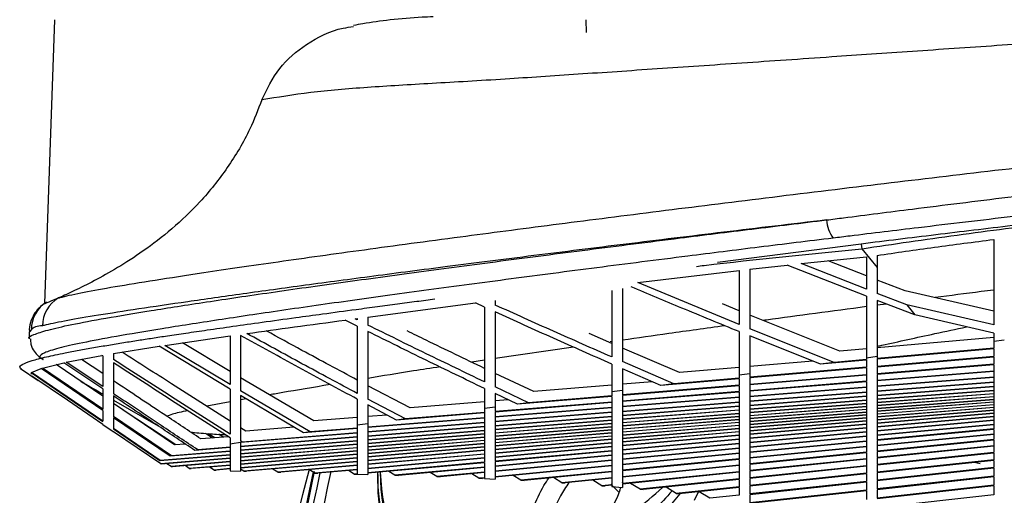
# Paper-space layout '_Top' of a CAD drawing. Units: millimetres. Extents: x 81 to 774, y -1223 to -472.
# Drawn here: x 135 to 228, y -614 to -569 of the extents above; entities that cross this region are included whole.
import ezdxf

# ---------------------------------------------------------------- set-up
doc = ezdxf.new("R2010")
doc.units = ezdxf.units.MM

psp = doc.layouts.new('_Top')

# ---------------------------------------------------------------- linework, layer by layer
at = {"color": 7, "linetype": 'Continuous', "lineweight": 25}
for p, q in [((138.304, -569.37), (137.368, -596.151)), ((188.481, -570.57), (188.439, -569.37)), ((214.372, -590.543), (200.838, -592.274)), ((214.372, -590.543), (214.423, -590.991)), ((214.423, -590.994), (215.871, -592.772)), ((208.714, -592.394), (214.872, -591.755)), ((214.872, -593.558), (211.25, -592.131)), ((214.872, -591.755), (214.872, -594.818)), ((215.872, -591.625), (215.872, -595.204)), ((193.317, -594.165), (202.872, -593.042)), ((202.872, -593.042), (202.872, -598.136)), ((203.872, -592.929), (207.405, -592.536)), ((214.872, -595.48), (207.405, -592.536)), ((214.872, -594.818), (208.714, -592.394)), ((218.509, -594.958), (215.872, -593.946)), ((202.872, -598.136), (193.317, -594.165)), ((226.872, -596.869), (218.509, -594.958)), ((179.872, -595.874), (179.872, -596.305)), ((218.693, -596.284), (215.872, -595.204)), ((219.443, -597.228), (215.872, -595.866)), ((167.872, -597.44), (177.999, -596.103)), ((178.872, -596.503), (177.999, -596.103)), ((202.872, -596.859), (201.289, -596.202)), ((216.766, -596.207), (215.872, -596.324)), ((218.693, -596.282), (219.443, -597.226)), ((226.872, -598.164), (218.693, -596.282)), ((166.872, -598.298), (165.733, -597.725)), ((166.674, -597.599), (166.872, -597.573)), ((166.872, -597.698), (166.674, -597.599)), ((166.872, -597.573), (166.872, -597.698)), ((167.872, -597.44), (167.872, -598.196)), ((212.379, -600.666), (203.872, -597.267)), ((226.872, -598.96), (219.443, -597.226)), ((136.137, -598.611), (135.97, -598.82)), ((211.823, -601.721), (203.872, -598.543)), ((135.998, -599.487), (135.989, -599.481)), ((148.716, -600.111), (154.872, -599.214)), ((154.872, -599.214), (154.872, -603.817)), ((155.872, -599.179), (155.872, -604.414)), ((190.872, -599.927), (188.719, -598.977)), ((202.872, -598.817), (202.872, -602.915)), ((210.527, -601.895), (203.872, -599.225)), ((203.872, -599.225), (203.872, -603.119)), ((226.872, -599.375), (215.872, -600.355)), ((226.872, -598.96), (226.872, -599.752)), ((227.872, -599.633), (226.872, -599.752)), ((143.872, -600.879), (148.176, -600.193)), ((154.872, -604.249), (148.176, -600.193)), ((154.872, -603.817), (148.716, -600.111)), ((154.872, -602.574), (150.374, -599.869)), ((187.258, -600.277), (179.872, -601.36)), ((190.872, -599.761), (190.702, -599.786)), ((197.243, -602.679), (191.872, -600.363)), ((214.872, -600.444), (212.379, -600.666)), ((226.872, -600.381), (215.872, -601.36)), ((226.872, -600.445), (215.872, -601.421)), ((226.872, -599.752), (226.872, -600.381)), ((226.872, -600.445), (226.872, -601.154)), ((137.193, -601.42), (137.263, -601.46)), ((139.426, -601.698), (142.794, -601.063)), ((142.872, -602.779), (140.852, -601.429)), ((142.872, -601.113), (142.794, -601.063)), ((142.872, -601.113), (142.872, -604.002)), ((143.872, -600.879), (143.872, -601.45)), ((178.872, -601.511), (177.653, -601.696)), ((214.872, -601.51), (210.526, -601.895)), ((214.872, -601.449), (211.823, -601.721)), ((215.872, -601.174), (214.872, -601.309)), ((214.872, -601.309), (214.872, -601.449)), ((214.872, -601.51), (214.872, -602.179)), ((226.872, -601.154), (215.872, -602.093)), ((215.872, -601.174), (215.872, -601.36)), ((226.872, -601.218), (215.872, -602.154)), ((215.872, -601.421), (215.872, -602.093)), ((226.872, -601.218), (226.872, -601.888)), ((135.109, -602.278), (136.777, -603.417)), ((136.166, -602.682), (137.047, -602.29)), ((142.872, -606.26), (137.047, -602.29)), ((137.175, -602.25), (139.185, -601.75)), ((142.872, -606.129), (137.175, -602.25)), ((142.872, -604.911), (138.484, -601.924)), ((142.872, -604.219), (139.185, -601.75)), ((142.872, -604.002), (139.426, -601.698)), ((143.872, -601.76), (143.872, -604.67)), ((190.872, -601.877), (190.872, -604.495)), ((196.704, -603.73), (191.872, -601.644)), ((195.499, -603.888), (191.872, -602.315)), ((191.872, -602.315), (191.872, -604.364)), ((202.872, -602.199), (197.243, -602.679)), ((209.807, -601.606), (203.872, -602.114)), ((214.872, -602.179), (203.872, -603.119)), ((214.872, -602.239), (203.872, -603.177)), ((211.823, -601.721), (210.527, -601.895)), ((214.872, -602.239), (214.872, -602.878)), ((226.872, -601.888), (215.872, -602.795)), ((226.872, -601.946), (215.872, -602.85)), ((215.872, -602.154), (215.872, -602.795)), ((226.872, -601.946), (226.872, -602.54)), ((136.157, -602.84), (136.131, -602.713)), ((162.777, -607.243), (155.872, -603.17)), ((183.507, -604.476), (179.872, -602.76)), ((202.872, -603.262), (195.499, -603.888)), ((202.872, -603.204), (196.704, -603.73)), ((203.872, -602.783), (202.872, -602.915)), ((202.872, -602.915), (202.872, -603.204)), ((202.872, -603.262), (202.872, -603.874)), ((214.872, -602.878), (203.872, -603.791)), ((214.872, -602.933), (203.872, -603.844)), ((203.872, -603.192), (203.994, -603.157)), ((203.872, -603.177), (203.872, -603.791)), ((214.872, -602.933), (214.872, -603.502)), ((226.872, -602.54), (215.872, -603.421)), ((226.872, -602.59), (215.872, -603.47)), ((215.872, -602.85), (215.872, -603.421)), ((226.872, -603.103), (215.872, -603.965)), ((226.872, -603.146), (215.872, -604.007)), ((226.872, -602.59), (226.872, -603.103)), ((226.872, -603.146), (226.872, -603.587)), ((140.909, -603.564), (140.909, -603.575)), ((142.872, -604.219), (142.872, -606.129)), ((154.872, -604.249), (154.872, -608.492)), ((171.847, -606.006), (167.872, -603.915)), ((178.872, -604.186), (178.872, -606.063)), ((183.016, -605.521), (179.872, -604.034)), ((190.872, -603.867), (183.507, -604.476)), ((194.713, -603.547), (191.872, -603.784)), ((202.872, -603.874), (191.872, -604.788)), ((202.872, -603.927), (191.872, -604.84)), ((196.704, -603.73), (195.499, -603.888)), ((202.872, -603.927), (202.872, -604.476)), ((214.872, -603.502), (203.872, -604.394)), ((214.872, -603.55), (203.872, -604.441)), ((203.872, -603.844), (203.872, -604.394)), ((214.872, -604.044), (203.872, -604.921)), ((214.872, -604.086), (203.872, -604.961)), ((214.872, -603.55), (214.872, -604.044)), ((214.872, -604.086), (214.872, -604.513)), ((215.872, -603.47), (215.872, -603.965)), ((226.872, -603.587), (215.872, -604.435)), ((226.872, -603.624), (215.872, -604.472)), ((226.872, -604.002), (215.872, -604.843)), ((215.872, -604.007), (215.872, -604.435)), ((226.872, -604.033), (215.872, -604.874)), ((226.872, -603.624), (226.872, -604.002)), ((226.872, -604.033), (226.872, -604.36)), ((143.872, -604.889), (143.872, -606.809)), ((143.872, -605.274), (148.091, -607.71)), ((162.411, -608.276), (155.872, -604.414)), ((161.786, -608.365), (155.872, -604.849)), ((155.872, -604.849), (155.872, -609.127)), ((156.401, -605.164), (155.872, -605.256)), ((166.872, -605.196), (166.872, -607.656)), ((171.418, -607.045), (167.872, -605.177)), ((181.961, -605.659), (179.872, -604.664)), ((179.872, -604.664), (179.872, -605.932)), ((181.105, -605.251), (179.872, -605.352)), ((190.872, -604.923), (181.962, -605.659)), ((190.872, -604.871), (183.016, -605.521)), ((191.872, -604.364), (190.872, -604.495)), ((190.872, -604.495), (190.872, -604.871)), ((190.872, -604.923), (190.872, -605.456)), ((191.872, -604.364), (191.872, -604.788)), ((202.872, -604.476), (191.872, -605.374)), ((202.872, -604.522), (191.872, -605.42)), ((191.872, -604.84), (191.872, -605.374)), ((202.872, -605.001), (191.872, -605.888)), ((202.872, -605.042), (191.872, -605.927)), ((202.872, -604.522), (202.872, -605.001)), ((202.872, -605.042), (202.872, -605.459)), ((203.872, -604.441), (203.872, -604.921)), ((214.872, -604.513), (203.872, -605.379)), ((214.872, -604.55), (203.872, -605.415)), ((214.872, -604.92), (203.872, -605.78)), ((214.872, -604.952), (203.872, -605.811)), ((203.872, -604.961), (203.872, -605.379)), ((214.872, -605.276), (203.872, -606.135)), ((214.872, -604.55), (214.872, -604.92)), ((214.872, -604.952), (214.872, -605.276)), ((226.872, -604.36), (215.872, -605.199)), ((226.872, -604.388), (215.872, -605.226)), ((215.872, -604.472), (215.872, -604.843)), ((226.872, -604.675), (215.872, -605.514)), ((226.872, -604.699), (215.872, -605.539)), ((215.872, -604.874), (215.872, -605.199)), ((226.872, -604.956), (215.872, -605.801)), ((226.872, -604.978), (215.872, -605.824)), ((226.872, -605.215), (215.872, -606.07)), ((215.872, -605.226), (215.872, -605.514)), ((226.872, -605.236), (215.872, -606.092)), ((226.872, -604.388), (226.872, -604.675)), ((226.872, -604.699), (226.872, -604.956)), ((226.872, -604.978), (226.872, -605.215)), ((226.872, -605.236), (226.872, -605.463)), ((149.632, -609.511), (143.872, -605.592)), ((154.872, -605.438), (152.685, -605.864)), ((170.562, -607.159), (167.872, -605.73)), ((167.872, -605.73), (167.872, -607.52)), ((178.872, -605.434), (171.847, -606.006)), ((179.872, -605.932), (178.872, -606.063)), ((178.872, -606.063), (178.872, -606.438)), ((190.872, -605.456), (179.872, -606.357)), ((190.872, -605.502), (179.872, -606.401)), ((179.872, -605.932), (179.872, -606.357)), ((190.872, -605.969), (179.872, -606.861)), ((190.872, -606.008), (179.872, -606.9)), ((183.016, -605.521), (181.962, -605.659)), ((190.872, -605.502), (190.872, -605.969)), ((190.872, -606.008), (190.872, -606.418)), ((191.872, -605.42), (191.872, -605.888)), ((202.872, -605.459), (191.872, -606.337)), ((202.872, -605.494), (191.872, -606.372)), ((202.872, -605.859), (191.872, -606.734)), ((202.872, -605.89), (191.872, -606.765)), ((191.872, -605.927), (191.872, -606.337)), ((202.872, -605.494), (202.872, -605.859)), ((202.872, -605.89), (202.872, -606.213)), ((214.872, -605.303), (203.872, -606.162)), ((203.872, -605.415), (203.872, -605.78)), ((214.872, -605.592), (203.872, -606.453)), ((214.872, -605.617), (203.872, -606.479)), ((203.872, -605.811), (203.872, -606.135)), ((214.872, -605.879), (203.872, -606.747)), ((214.872, -605.902), (203.872, -606.771)), ((214.872, -606.149), (203.872, -607.027)), ((203.872, -606.162), (203.872, -606.453)), ((214.872, -606.171), (203.872, -607.05)), ((214.872, -605.303), (214.872, -605.592)), ((214.872, -605.617), (214.872, -605.879)), ((214.872, -605.902), (214.872, -606.149)), ((214.872, -606.171), (214.872, -606.41)), ((226.872, -605.463), (215.872, -606.33)), ((226.872, -605.484), (215.872, -606.352)), ((215.872, -605.539), (215.872, -605.801)), ((226.872, -605.709), (215.872, -606.591)), ((226.872, -605.729), (215.872, -606.613)), ((215.872, -605.824), (215.872, -606.07)), ((226.872, -605.96), (215.872, -606.86)), ((226.872, -605.982), (215.872, -606.883)), ((215.872, -606.092), (215.872, -606.33)), ((226.872, -605.484), (226.872, -605.709)), ((226.872, -605.729), (226.872, -605.96)), ((226.872, -605.982), (226.872, -606.226)), ((142.872, -606.26), (142.872, -607.271)), ((149.351, -610.538), (143.872, -606.809)), ((149.212, -610.578), (143.872, -606.941)), ((143.872, -606.941), (143.872, -607.956)), ((149.762, -609.501), (144.804, -606.226)), ((166.872, -606.912), (162.777, -607.243)), ((169.669, -606.685), (167.872, -606.831)), ((178.872, -606.942), (167.872, -607.835)), ((178.872, -606.981), (167.872, -607.874)), ((178.872, -606.483), (170.563, -607.159)), ((171.418, -607.045), (170.563, -607.159)), ((178.872, -606.438), (171.418, -607.045)), ((178.872, -606.483), (178.872, -606.942)), ((178.872, -606.981), (178.872, -607.386)), ((179.872, -606.401), (179.872, -606.861)), ((190.872, -606.418), (179.872, -607.305)), ((190.872, -606.453), (179.872, -607.34)), ((190.872, -606.814), (179.872, -607.7)), ((190.872, -606.845), (179.872, -607.731)), ((179.872, -606.9), (179.872, -607.305)), ((190.872, -606.453), (190.872, -606.814)), ((190.872, -606.845), (190.872, -607.169)), ((202.872, -606.213), (191.872, -607.089)), ((202.872, -606.241), (191.872, -607.117)), ((191.872, -606.372), (191.872, -606.734)), ((202.872, -606.533), (191.872, -607.412)), ((202.872, -606.558), (191.872, -607.437)), ((191.872, -606.765), (191.872, -607.089)), ((202.872, -606.827), (191.872, -607.713)), ((202.872, -606.851), (191.872, -607.738)), ((202.872, -607.107), (191.872, -608.004)), ((191.872, -607.117), (191.872, -607.412)), ((202.872, -607.13), (191.872, -608.027)), ((202.872, -606.241), (202.872, -606.533)), ((202.872, -606.558), (202.872, -606.827)), ((202.872, -606.851), (202.872, -607.107)), ((202.872, -607.13), (202.872, -607.382)), ((214.872, -606.41), (203.872, -607.301)), ((214.872, -606.432), (203.872, -607.323)), ((203.872, -606.479), (203.872, -606.747)), ((214.872, -606.672), (203.872, -607.578)), ((214.872, -606.694), (203.872, -607.601)), ((203.872, -606.771), (203.872, -607.027)), ((214.872, -606.943), (203.872, -607.866)), ((214.872, -606.967), (203.872, -607.891)), ((203.872, -607.05), (203.872, -607.301)), ((214.872, -606.432), (214.872, -606.672)), ((214.872, -606.694), (214.872, -606.943)), ((214.872, -606.967), (214.872, -607.231)), ((226.872, -606.226), (215.872, -607.146)), ((226.872, -606.25), (215.872, -607.171)), ((215.872, -606.352), (215.872, -606.591)), ((226.872, -606.514), (215.872, -607.456)), ((226.872, -606.539), (215.872, -607.483)), ((215.872, -606.613), (215.872, -606.86)), ((226.872, -606.83), (215.872, -607.795)), ((226.872, -606.858), (215.872, -607.825)), ((215.872, -606.883), (215.872, -607.146)), ((226.872, -606.25), (226.872, -606.514)), ((226.872, -606.539), (226.872, -606.83)), ((226.872, -606.858), (226.872, -607.18)), ((142.866, -607.571), (143.865, -608.253)), ((148.276, -610.97), (143.872, -607.956)), ((148.241, -611.001), (143.872, -608.011)), ((156.361, -608.203), (155.872, -607.893)), ((160.896, -607.837), (156.361, -608.203)), ((166.872, -607.955), (161.786, -608.365)), ((166.872, -607.916), (162.411, -608.276)), ((167.872, -607.52), (166.872, -607.656)), ((166.872, -607.656), (166.872, -607.916)), ((166.872, -607.955), (166.872, -608.358)), ((178.872, -607.386), (167.872, -608.277)), ((178.872, -607.421), (167.872, -608.312)), ((167.872, -607.52), (167.872, -607.835)), ((178.872, -607.781), (167.872, -608.672)), ((178.872, -607.812), (167.872, -608.703)), ((167.872, -607.874), (167.872, -608.277)), ((178.872, -607.421), (178.872, -607.781)), ((178.872, -607.812), (178.872, -608.137)), ((190.872, -607.169), (179.872, -608.056)), ((190.872, -607.197), (179.872, -608.084)), ((179.872, -607.34), (179.872, -607.7)), ((190.872, -607.492), (179.872, -608.384)), ((190.872, -607.518), (179.872, -608.41)), ((179.872, -607.731), (179.872, -608.056)), ((190.872, -607.795), (179.872, -608.694)), ((190.872, -607.819), (179.872, -608.719)), ((190.872, -607.197), (190.872, -607.492)), ((190.872, -607.518), (190.872, -607.795)), ((190.872, -607.819), (190.872, -608.086)), ((202.872, -607.382), (191.872, -608.291)), ((202.872, -607.405), (191.872, -608.315)), ((191.872, -607.437), (191.872, -607.713)), ((202.872, -607.661), (191.872, -608.585)), ((202.872, -607.685), (191.872, -608.61)), ((191.872, -607.738), (191.872, -608.004)), ((202.872, -607.951), (191.872, -608.892)), ((202.872, -607.976), (191.872, -608.918)), ((191.872, -608.027), (191.872, -608.291)), ((202.872, -607.405), (202.872, -607.661)), ((202.872, -607.685), (202.872, -607.951)), ((202.872, -607.976), (202.872, -608.26)), ((214.872, -607.231), (203.872, -608.174)), ((214.872, -607.256), (203.872, -608.2)), ((203.872, -607.323), (203.872, -607.578)), ((214.872, -607.543), (203.872, -608.506)), ((214.872, -607.57), (203.872, -608.535)), ((203.872, -607.601), (203.872, -607.866)), ((214.872, -607.884), (203.872, -608.87)), ((203.872, -607.891), (203.872, -608.174)), ((214.872, -607.914), (203.872, -608.902)), ((214.872, -607.256), (214.872, -607.543)), ((214.872, -607.57), (214.872, -607.884)), ((214.872, -607.914), (214.872, -608.26)), ((215.872, -607.171), (215.872, -607.456)), ((226.872, -607.18), (215.872, -608.169)), ((226.872, -607.21), (215.872, -608.202)), ((215.872, -607.483), (215.872, -607.795)), ((226.872, -607.568), (215.872, -608.583)), ((226.872, -607.602), (215.872, -608.62)), ((215.872, -607.825), (215.872, -608.169)), ((226.872, -607.999), (215.872, -609.041)), ((226.872, -608.038), (215.872, -609.081)), ((226.872, -607.21), (226.872, -607.568)), ((226.872, -607.602), (226.872, -607.999)), ((226.872, -608.038), (226.872, -608.478)), ((148.333, -611.298), (143.872, -608.256)), ((149.662, -609.509), (147.914, -608.342)), ((154.721, -608.734), (152.122, -608.944)), ((153.213, -608.855), (152.547, -608.421)), ((153.423, -608.838), (152.823, -608.448)), ((154.231, -608.773), (153.819, -608.507)), ((154.872, -608.83), (154.872, -609.424)), ((166.872, -608.393), (155.872, -609.281)), ((166.872, -608.753), (155.872, -609.644)), ((166.872, -608.784), (155.872, -609.676)), ((166.872, -608.358), (156.039, -609.233)), ((162.411, -608.276), (161.786, -608.365)), ((166.872, -608.393), (166.872, -608.753)), ((166.872, -608.784), (166.872, -609.113)), ((178.872, -608.137), (167.872, -609.031)), ((178.872, -608.165), (167.872, -609.06)), ((167.872, -608.312), (167.872, -608.672)), ((178.872, -608.465), (167.872, -609.365)), ((178.872, -608.492), (167.872, -609.392)), ((167.872, -608.703), (167.872, -609.031)), ((178.872, -608.776), (167.872, -609.683)), ((178.872, -608.801), (167.872, -609.71)), ((178.872, -608.165), (178.872, -608.465)), ((178.872, -608.492), (178.872, -608.776)), ((178.872, -608.801), (178.872, -609.078)), ((179.872, -608.084), (179.872, -608.384)), ((190.872, -608.086), (179.872, -608.995)), ((190.872, -608.11), (179.872, -609.02)), ((190.872, -608.374), (179.872, -609.296)), ((190.872, -608.399), (179.872, -609.322)), ((179.872, -608.41), (179.872, -608.694)), ((190.872, -608.669), (179.872, -609.605)), ((190.872, -608.694), (179.872, -609.632)), ((179.872, -608.719), (179.872, -608.995)), ((190.872, -608.978), (179.872, -609.93)), ((190.872, -608.11), (190.872, -608.374)), ((190.872, -608.399), (190.872, -608.669)), ((190.872, -608.694), (190.872, -608.978)), ((202.872, -608.26), (191.872, -609.219)), ((202.872, -608.287), (191.872, -609.248)), ((191.872, -608.315), (191.872, -608.585)), ((202.872, -608.595), (191.872, -609.573)), ((191.872, -608.61), (191.872, -608.892)), ((202.872, -608.624), (191.872, -609.604)), ((191.872, -608.918), (191.872, -609.219)), ((202.872, -608.96), (191.872, -609.959)), ((202.872, -608.287), (202.872, -608.595)), ((202.872, -608.624), (202.872, -608.96)), ((203.872, -608.2), (203.872, -608.506)), ((214.872, -608.26), (203.872, -609.269)), ((214.872, -608.294), (203.872, -609.304)), ((203.872, -608.535), (203.872, -608.87)), ((214.872, -608.677), (203.872, -609.709)), ((214.872, -608.713), (203.872, -609.748)), ((203.872, -608.902), (203.872, -609.269)), ((214.872, -608.294), (214.872, -608.677)), ((214.872, -608.713), (214.872, -609.137)), ((215.872, -608.202), (215.872, -608.583)), ((226.872, -608.478), (215.872, -609.546)), ((226.872, -608.52), (215.872, -609.59)), ((215.872, -608.62), (215.872, -609.041)), ((226.872, -608.52), (226.872, -609.006)), ((150.665, -609.427), (149.632, -609.511)), ((154.872, -609.757), (151.559, -610.024)), ((154.872, -609.725), (151.826, -609.971)), ((156.039, -609.233), (154.872, -609.424)), ((154.872, -609.424), (154.872, -609.725)), ((154.872, -609.757), (154.872, -610.09)), ((166.872, -609.113), (155.872, -610.008)), ((156.039, -609.233), (155.872, -609.127)), ((166.872, -609.141), (155.872, -610.037)), ((155.872, -609.281), (155.872, -609.644)), ((166.872, -609.447), (155.872, -610.349)), ((166.872, -609.474), (155.872, -610.377)), ((155.872, -609.676), (155.872, -610.008)), ((166.872, -609.766), (155.872, -610.676)), ((166.872, -609.792), (155.872, -610.703)), ((166.872, -609.141), (166.872, -609.447)), ((166.872, -609.474), (166.872, -609.766)), ((166.872, -609.792), (166.872, -610.079)), ((167.872, -609.06), (167.872, -609.365)), ((178.872, -609.078), (167.872, -609.995)), ((178.872, -609.103), (167.872, -610.021)), ((178.872, -609.38), (167.872, -610.309)), ((167.872, -609.392), (167.872, -609.683)), ((178.872, -609.406), (167.872, -610.336)), ((178.872, -609.691), (167.872, -610.633)), ((167.872, -609.71), (167.872, -609.995)), ((178.872, -609.717), (167.872, -610.66)), ((178.872, -609.103), (178.872, -609.38)), ((178.872, -609.406), (178.872, -609.691)), ((178.872, -609.717), (178.872, -610.016)), ((190.872, -609.004), (179.872, -609.957)), ((179.872, -609.02), (179.872, -609.296)), ((190.872, -609.307), (179.872, -610.276)), ((179.872, -609.322), (179.872, -609.605)), ((190.872, -609.335), (179.872, -610.306)), ((179.872, -609.632), (179.872, -609.93)), ((190.872, -609.663), (179.872, -610.649)), ((190.872, -609.694), (179.872, -610.682)), ((190.872, -609.004), (190.872, -609.307)), ((190.872, -609.335), (190.872, -609.663)), ((190.872, -609.694), (190.872, -610.05)), ((202.872, -608.992), (191.872, -609.993)), ((191.872, -609.248), (191.872, -609.573)), ((202.872, -609.362), (191.872, -610.382)), ((202.872, -609.397), (191.872, -610.419)), ((191.872, -609.604), (191.872, -609.959)), ((202.872, -609.804), (191.872, -610.845)), ((202.872, -609.842), (191.872, -610.886)), ((202.872, -608.992), (202.872, -609.362)), ((202.872, -609.397), (202.872, -609.804)), ((202.872, -609.842), (202.872, -610.29)), ((214.872, -609.137), (203.872, -610.193)), ((214.872, -609.177), (203.872, -610.235)), ((203.872, -609.304), (203.872, -609.709)), ((214.872, -609.643), (203.872, -610.724)), ((214.872, -609.688), (203.872, -610.77)), ((203.872, -609.748), (203.872, -610.193)), ((214.872, -609.177), (214.872, -609.643)), ((214.872, -609.688), (214.872, -610.2)), ((226.872, -609.006), (215.872, -610.1)), ((226.872, -609.052), (215.872, -610.148)), ((215.872, -609.081), (215.872, -609.546)), ((226.872, -609.585), (215.872, -610.705)), ((215.872, -609.59), (215.872, -610.1)), ((226.872, -609.636), (215.872, -610.758)), ((226.872, -609.052), (226.872, -609.585)), ((226.872, -609.636), (226.872, -610.219)), ((154.872, -610.458), (148.241, -611.001)), ((154.872, -610.431), (148.276, -610.97)), ((154.872, -610.758), (148.333, -611.298)), ((154.872, -610.785), (148.382, -611.321)), ((154.872, -610.119), (149.212, -610.578)), ((149.351, -610.538), (149.212, -610.578)), ((154.872, -610.09), (149.351, -610.538)), ((151.826, -609.971), (151.559, -610.024)), ((154.872, -610.119), (154.872, -610.431)), ((154.872, -610.458), (154.872, -610.758)), ((154.872, -610.785), (154.872, -611.081)), ((155.872, -610.037), (155.872, -610.349)), ((166.872, -610.079), (155.872, -610.998)), ((166.872, -610.105), (155.872, -611.025)), ((155.872, -610.377), (155.872, -610.676)), ((166.872, -610.394), (155.872, -611.324)), ((166.872, -610.42), (155.872, -611.351)), ((155.872, -610.703), (155.872, -610.998)), ((166.872, -610.718), (155.872, -611.66)), ((166.872, -610.746), (155.872, -611.689)), ((166.872, -610.105), (166.872, -610.394)), ((166.872, -610.42), (166.872, -610.718)), ((166.872, -610.746), (166.872, -611.059)), ((178.872, -610.016), (167.872, -610.973)), ((167.872, -610.021), (167.872, -610.309)), ((178.872, -610.044), (167.872, -611.002)), ((167.872, -610.336), (167.872, -610.633)), ((178.872, -610.364), (167.872, -611.335)), ((178.872, -610.394), (167.872, -611.366)), ((167.872, -610.66), (167.872, -610.973)), ((178.872, -610.739), (167.872, -611.725)), ((178.872, -610.771), (167.872, -611.759)), ((178.872, -610.044), (178.872, -610.364)), ((178.872, -610.394), (178.872, -610.739)), ((178.872, -610.771), (178.872, -611.146)), ((179.872, -609.957), (179.872, -610.276)), ((190.872, -610.05), (179.872, -611.055)), ((190.872, -610.084), (179.872, -611.09)), ((179.872, -610.306), (179.872, -610.649)), ((190.872, -610.475), (179.872, -611.498)), ((190.872, -610.512), (179.872, -611.537)), ((179.872, -610.682), (179.872, -611.055)), ((190.872, -610.084), (190.872, -610.475)), ((190.872, -610.512), (190.872, -610.94)), ((191.872, -609.993), (191.872, -610.382)), ((202.872, -610.29), (191.872, -611.352)), ((202.872, -610.332), (191.872, -611.396)), ((191.872, -610.419), (191.872, -610.845)), ((202.872, -610.822), (191.872, -611.905)), ((202.872, -610.332), (202.872, -610.822)), ((214.872, -610.2), (203.872, -611.304)), ((203.872, -610.235), (203.872, -610.724)), ((214.872, -610.248), (203.872, -611.354)), ((203.872, -610.77), (203.872, -611.304)), ((214.872, -610.808), (203.872, -611.934)), ((214.872, -610.248), (214.872, -610.808)), ((215.872, -610.148), (215.872, -610.705)), ((226.872, -610.219), (215.872, -611.364)), ((226.872, -610.274), (215.872, -611.421)), ((215.872, -610.758), (215.872, -611.364)), ((222.391, -610.762), (222.309, -610.75)), ((226.872, -610.274), (226.872, -610.907)), ((148.276, -610.97), (148.241, -611.001)), ((148.333, -611.298), (148.382, -611.321)), ((149.31, -611.545), (148.914, -611.277)), ((154.872, -611.081), (149.31, -611.545)), ((149.31, -611.545), (149.427, -611.562)), ((154.872, -611.108), (149.427, -611.562)), ((151.032, -611.731), (150.629, -611.462)), ((154.872, -611.408), (151.032, -611.731)), ((151.032, -611.731), (151.205, -611.745)), ((154.872, -611.436), (151.205, -611.745)), ((153.359, -611.874), (152.941, -611.598)), ((154.872, -611.745), (153.359, -611.874)), ((154.872, -611.774), (153.577, -611.885)), ((154.872, -611.108), (154.872, -611.408)), ((154.872, -611.436), (154.872, -611.745)), ((154.872, -611.774), (154.872, -611.94)), ((155.872, -611.025), (155.872, -611.324)), ((155.872, -611.351), (155.872, -611.66)), ((155.872, -611.689), (155.872, -611.977)), ((166.872, -611.059), (156.172, -611.987)), ((166.872, -611.089), (156.425, -611.996)), ((166.872, -611.423), (159.367, -612.084)), ((166.872, -611.455), (159.648, -612.091)), ((166.872, -611.089), (166.872, -611.423)), ((166.872, -611.455), (166.872, -611.815)), ((167.872, -611.002), (167.872, -611.335)), ((178.872, -611.146), (167.872, -612.149)), ((178.872, -611.182), (167.872, -612.185)), ((167.872, -611.366), (167.872, -611.725)), ((167.872, -611.759), (167.872, -612.149)), ((178.872, -611.591), (170.423, -612.373)), ((178.872, -611.63), (170.749, -612.383)), ((178.872, -611.182), (178.872, -611.591)), ((178.872, -611.63), (178.872, -612.075)), ((190.872, -610.94), (179.872, -611.981)), ((190.872, -610.98), (179.872, -612.023)), ((179.872, -611.09), (179.872, -611.498)), ((190.872, -611.449), (179.872, -612.508)), ((190.872, -611.493), (179.872, -612.553)), ((179.872, -611.537), (179.872, -611.981)), ((190.872, -610.98), (190.872, -611.449)), ((190.872, -611.493), (190.872, -612.004)), ((202.872, -610.869), (191.872, -611.954)), ((191.872, -610.886), (191.872, -611.352)), ((191.872, -611.396), (191.872, -611.905)), ((202.872, -611.404), (191.872, -612.507)), ((202.872, -611.455), (191.872, -612.56)), ((202.872, -610.869), (202.872, -611.404)), ((202.872, -611.455), (202.872, -612.036)), ((214.872, -610.861), (203.872, -611.989)), ((203.872, -611.354), (203.872, -611.934)), ((214.872, -611.468), (203.872, -612.616)), ((214.872, -611.526), (203.872, -612.676)), ((214.872, -610.861), (214.872, -611.468)), ((214.872, -611.526), (214.872, -612.182)), ((226.872, -610.907), (215.872, -612.075)), ((226.872, -610.966), (215.872, -612.137)), ((215.872, -611.421), (215.872, -612.075)), ((226.872, -611.649), (215.872, -612.841)), ((226.872, -611.714), (215.872, -612.907)), ((225.608, -611.279), (225.019, -611.164)), ((226.872, -610.966), (226.872, -611.649)), ((226.872, -611.714), (226.872, -612.447)), ((153.359, -611.874), (153.577, -611.885)), ((154.872, -611.94), (155.872, -611.977)), ((156.172, -611.987), (155.872, -611.792)), ((156.172, -611.987), (156.425, -611.996)), ((159.367, -612.084), (158.898, -611.781)), ((159.367, -612.084), (159.648, -612.091)), ((162.858, -612.173), (162.355, -611.853)), ((166.872, -611.815), (162.858, -612.173)), ((162.858, -612.173), (163.16, -612.181)), ((166.872, -611.849), (163.16, -612.181)), ((166.567, -612.267), (166.025, -611.925)), ((166.872, -612.239), (166.567, -612.267)), ((166.567, -612.267), (167.872, -612.301)), ((166.872, -611.849), (166.872, -612.239)), ((167.872, -612.185), (167.872, -612.301)), ((168.766, -612.104), (168.761, -612.297)), ((170.423, -612.373), (169.838, -612.006)), ((170.423, -612.373), (170.749, -612.383)), ((174.366, -612.5), (173.734, -612.106)), ((178.872, -612.075), (174.366, -612.5)), ((174.366, -612.5), (174.696, -612.511)), ((178.872, -612.118), (174.696, -612.511)), ((178.337, -612.655), (177.657, -612.232)), ((178.872, -612.603), (178.337, -612.655)), ((178.337, -612.655), (178.668, -612.669)), ((178.872, -612.649), (178.668, -612.669)), ((178.872, -612.118), (178.872, -612.603)), ((178.872, -612.649), (178.872, -612.678)), ((178.872, -612.678), (179.872, -612.724)), ((179.872, -612.023), (179.872, -612.508)), ((179.872, -612.553), (179.872, -612.724)), ((182.285, -612.845), (181.553, -612.391)), ((190.872, -612.004), (182.285, -612.845)), ((190.872, -612.052), (182.612, -612.862)), ((186.162, -613.076), (185.377, -612.591)), ((190.872, -612.607), (186.162, -613.076)), ((190.872, -612.66), (186.481, -613.098)), ((190.872, -612.052), (190.872, -612.607)), ((190.872, -612.66), (190.872, -613.26)), ((191.872, -611.954), (191.872, -612.507)), ((202.872, -612.036), (191.872, -613.159)), ((202.872, -612.092), (191.872, -613.215)), ((191.872, -612.56), (191.872, -613.159)), ((202.872, -612.092), (202.872, -612.721)), ((203.872, -611.989), (203.872, -612.616)), ((214.872, -612.182), (203.872, -613.351)), ((214.872, -612.244), (203.872, -613.414)), ((203.872, -612.676), (203.872, -613.351)), ((214.872, -612.244), (214.872, -612.949)), ((215.872, -612.137), (215.872, -612.841)), ((226.872, -612.447), (215.872, -613.66)), ((226.872, -612.516), (215.872, -613.731)), ((226.872, -612.516), (226.872, -613.299)), ((182.285, -612.845), (182.612, -612.862)), ((186.162, -613.076), (186.481, -613.098)), ((189.923, -613.356), (189.084, -612.838)), ((190.872, -613.26), (189.923, -613.356)), ((189.923, -613.356), (190.229, -613.382)), ((190.872, -613.317), (190.229, -613.382)), ((190.761, -613.219), (191.532, -613.954)), ((190.872, -613.317), (190.872, -613.437)), ((190.872, -613.437), (191.872, -613.528)), ((191.872, -612.98), (191.836, -613.092)), ((191.872, -613.215), (191.872, -613.528)), ((193.524, -613.69), (192.631, -613.138)), ((202.872, -612.721), (193.524, -613.69)), ((202.872, -612.78), (193.816, -613.72)), ((196.928, -614.084), (195.978, -613.496)), ((202.872, -613.457), (196.928, -614.084)), ((202.872, -613.52), (197.201, -614.119)), ((202.872, -612.78), (202.872, -613.457)), ((202.872, -613.52), (202.872, -614.245)), ((214.872, -612.949), (203.872, -614.138)), ((214.872, -613.016), (203.872, -614.205)), ((203.872, -613.414), (203.872, -614.138)), ((214.872, -613.016), (214.872, -613.77)), ((215.872, -612.907), (215.872, -613.66)), ((226.872, -613.299), (215.872, -614.532)), ((226.872, -613.373), (215.872, -614.607)), ((226.872, -613.373), (226.872, -614.206)), ((193.524, -613.69), (193.816, -613.72)), ((196.928, -614.084), (197.201, -614.119)), ((198.656, -614.715), (199.038, -613.925)), ((200.094, -614.543), (199.091, -613.92)), ((202.872, -614.245), (200.094, -614.543)), ((214.872, -613.77), (203.872, -614.976)), ((214.872, -613.841), (203.872, -615.048)), ((203.872, -614.205), (203.872, -614.976)), ((214.872, -613.841), (214.872, -614.644)), ((215.872, -613.731), (215.872, -614.532)), ((226.872, -614.206), (215.872, -615.456))]:
    psp.add_line(p, q, dxfattribs=at)
at = {"color": 7, "linetype": 'Continuous', "lineweight": 25, "flags": 128}
for points in [[(135.943, -598.82), (135.944, -599.146), (135.945, -599.487)], [(142.872, -607.326), (139.502, -605.02), (136.131, -602.713)], [(142.872, -607.271), (139.519, -604.977), (136.166, -602.682)], [(142.872, -607.574), (139.533, -605.296), (136.194, -603.019)]]:
    psp.add_lwpolyline(points, dxfattribs=at)
at = {"color": 7, "linetype": 'Continuous', "lineweight": 25}
for centre, radius, start, end in [((214.3, -588.088), 3.184, 183.32351, 216.62414), ((140.179, -598.23), 2.987, 119.85351, 180.67383), ((139.132, -598.593), 2.995, 121.22382, 180.33575), ((1387.763, -866.698), 1250.613, 168.256169, 170.348605), ((1328.669, -854.61), 1190.834, 168.24532, 170.192718), ((380.399, -671.222), 226, 164.76577, 174.8061), ((1160.859, -821.859), 1019.962, 168.128265, 170.350255), ((1343.51, -858.358), 1204.611, 168.199297, 170.429793), ((187.745, -612.25), 18.978, 179.49187, 261.0544), ((187.748, -612.003), 18.726, 180.18855, 257.64423), ((187.756, -611.555), 18.725, 181.56291, 257.64024)]:
    psp.add_arc(centre, radius, start, end, dxfattribs=at)
for points, knots in [([(354.561, -557.358), (348.26, -558.09), (334.961, -559.636), (314.765, -562.646), (296.652, -565.378), (281.304, -567.418), (268.766, -568.792), (256.25, -569.928), (245.091, -570.683), (235.375, -571.269), (227.125, -571.823), (219.151, -572.37), (211.088, -572.928), (203.04, -573.48), (195.057, -574.029), (187.617, -574.531), (180.476, -575.013), (173.791, -575.4), (167.71, -575.759), (162.333, -576.192), (159.354, -576.698), (157.867, -576.951)], [0, 0, 0, 0, 0.081768, 0.172596, 0.263374, 0.31726, 0.371247, 0.42514, 0.478899, 0.516188, 0.553624, 0.591057, 0.628342, 0.672346, 0.716496, 0.760677, 0.804722, 0.853433, 0.902308, 0.951228, 1, 1, 1, 1]), ([(174.017, -569.104), (173.672, -569.116), (172.37, -569.163), (170.01, -569.372), (167.861, -569.67), (166.8, -569.864), (166.51, -569.917)], [0, 0, 0, 0, 0.136752, 0.517184, 0.867808, 1, 1, 1, 1]), ([(157.867, -576.951), (158.364, -575.911), (159.356, -573.838), (162.106, -571.528), (164.618, -570.255), (166.19, -570.066), (166.526, -570.026)], [0, 0, 0, 0, 0.294226, 0.58705, 0.911799, 1, 1, 1, 1]), ([(138.692, -595.639), (138.806, -595.609), (139.422, -595.444), (140.974, -595.107), (143.901, -594.575), (147.666, -593.96), (152.71, -593.187), (159.254, -592.229), (167.369, -591.093), (176.107, -589.916), (185.23, -588.723), (194.615, -587.523), (204.613, -586.275), (214.978, -585.012), (225.604, -583.744), (236.392, -582.498), (247.451, -581.267), (258.666, -580.046), (269.96, -578.841), (281.263, -577.658), (293.663, -576.374), (307.132, -575.019), (320.979, -573.701), (329.965, -572.962), (334.12, -572.621)], [0, 0, 0, 0, 0.009327, 0.050541, 0.091904, 0.133259, 0.174459, 0.227515, 0.280705, 0.333788, 0.380981, 0.428352, 0.475656, 0.522755, 0.566994, 0.611229, 0.655689, 0.700267, 0.744962, 0.789683, 0.834263, 0.89221, 0.950168, 1, 1, 1, 1]), ([(157.867, -576.951), (157.51, -577.872), (156.642, -580.108), (154.686, -583.385), (152.154, -586.557), (149.4, -589.168), (146.726, -591.229), (144.23, -592.827), (142.014, -594.055), (140.151, -594.98), (139.144, -595.438), (138.723, -595.626), (138.692, -595.639)], [0, 0, 0, 0, 0.087111, 0.211383, 0.335569, 0.449523, 0.563466, 0.669626, 0.775812, 0.8837, 0.991604, 1, 1, 1, 1]), ([(318.711, -579.942), (315.696, -580.157), (308.365, -580.681), (296.769, -581.685), (284.035, -582.841), (271.569, -584.062), (259.397, -585.324), (247.544, -586.618), (237.294, -587.788), (228.61, -588.81), (221.335, -589.685), (216.699, -590.257), (214.372, -590.543)], [0, 0, 0, 0, 0.085942, 0.208936, 0.329128, 0.44633, 0.560569, 0.672154, 0.781759, 0.854278, 0.926845, 1, 1, 1, 1]), ([(214.469, -590.988), (217.421, -590.549), (223.297, -589.674), (232.619, -588.51), (242.102, -587.363), (252.682, -586.149), (264.215, -584.891), (276.583, -583.619), (290.712, -582.261), (304.74, -581.007), (314.692, -580.248), (318.711, -579.942)], [0, 0, 0, 0, 0.092771, 0.184711, 0.276367, 0.367581, 0.486182, 0.602139, 0.716355, 0.88547, 1, 1, 1, 1]), ([(211.122, -588.272), (211.653, -588.204), (214.309, -587.866), (219.935, -587.144), (228.184, -586.12), (237.445, -585.013), (247.514, -583.825), (258.345, -582.615), (269.895, -581.473), (277.614, -580.881), (281.472, -580.586)], [0, 0, 0, 0, 0.024631, 0.123159, 0.255638, 0.388367, 0.520912, 0.680521, 0.840325, 1, 1, 1, 1]), ([(281.596, -582.309), (277.768, -582.678), (270.109, -583.415), (258.635, -584.606), (247.873, -585.771), (237.873, -586.891), (228.683, -587.948), (220.495, -588.921), (214.91, -589.6), (212.272, -589.922), (211.745, -589.987)], [0, 0, 0, 0, 0.159879, 0.319869, 0.479661, 0.612051, 0.744623, 0.876945, 0.975389, 1, 1, 1, 1]), ([(135.989, -599.481), (135.971, -599.471), (135.796, -599.367), (136.3, -599.104), (137.542, -598.677), (139.798, -598.159), (143.003, -597.556), (147.277, -596.843), (152.519, -596.023), (158.602, -595.122), (165.339, -594.169), (172.599, -593.179), (180.3, -592.154), (188.52, -591.087), (196.488, -590.074), (204.022, -589.136), (208.755, -588.56), (211.122, -588.272)], [0, 0, 0, 0, 0.008303, 0.082826, 0.157602, 0.232313, 0.306746, 0.381529, 0.456614, 0.531769, 0.606648, 0.678274, 0.750082, 0.821873, 0.893476, 0.946743, 1, 1, 1, 1]), ([(211.122, -588.272), (207.852, -588.661), (201.302, -589.441), (192.119, -590.564), (183.433, -591.646), (175.52, -592.653), (168.335, -593.589), (161.884, -594.453), (156.011, -595.261), (150.697, -596.017), (146.108, -596.694), (142.337, -597.28), (139.429, -597.779), (137.902, -598.088), (137.303, -598.237), (137.193, -598.265)], [0, 0, 0, 0, 0.08538, 0.171059, 0.256832, 0.34234, 0.420695, 0.499243, 0.577761, 0.656074, 0.737295, 0.81883, 0.900396, 0.981661, 1, 1, 1, 1]), ([(211.745, -589.987), (209.4, -590.273), (204.701, -590.848), (197.242, -591.785), (189.375, -592.79), (181.228, -593.854), (173.527, -594.886), (166.275, -595.883), (159.619, -596.83), (153.576, -597.735), (148.302, -598.562), (144.026, -599.274), (140.824, -599.877), (138.562, -600.395), (137.26, -600.829), (136.786, -601.171), (137.109, -601.342), (137.255, -601.419)], [0, 0, 0, 0, 0.050353, 0.100933, 0.168284, 0.235643, 0.304405, 0.373165, 0.443246, 0.513325, 0.585509, 0.65768, 0.727432, 0.797193, 0.869039, 0.940901, 1, 1, 1, 1]), ([(215.872, -591.625), (217.66, -591.361), (221.246, -590.833), (224.994, -590.355), (226.872, -590.116)], [0, 0, 0, 0, 0.498859, 1, 1, 1, 1]), ([(226.872, -590.116), (226.872, -591.467), (226.872, -594.17), (226.872, -596.833), (226.872, -598.164)], [0, 0, 0, 0, 0.4999844, 1, 1, 1, 1]), ([(198.839, -592.653), (199.087, -592.623), (204.176, -592.011), (209.427, -591.487), (214.423, -590.988)], [0, 0, 0, 0, 0.04858, 1, 1, 1, 1]), ([(214.423, -590.991), (214.431, -590.991), (214.446, -590.989), (214.462, -590.988), (214.469, -590.988)], [0, 0, 0, 0, 0.500013, 1, 1, 1, 1]), ([(203.872, -592.929), (203.872, -593.861), (203.872, -595.726), (203.872, -597.604), (203.872, -598.543)], [0, 0, 0, 0, 0.499997, 1, 1, 1, 1]), ([(190.872, -594.944), (190.872, -595.91), (190.872, -598.002), (190.872, -600.086), (190.872, -601.208)], [0, 0, 0, 0, 0.461522, 1, 1, 1, 1]), ([(191.872, -594.751), (191.872, -595.834), (191.872, -598.135), (191.872, -600.429), (191.872, -601.644)], [0, 0, 0, 0, 0.470182, 1, 1, 1, 1]), ([(202.872, -598.817), (201.069, -598.076), (197.668, -596.679), (194.282, -595.247), (192.692, -594.575)], [0, 0, 0, 0, 0.530302, 1, 1, 1, 1]), ([(226.872, -594.888), (226.48, -594.938), (224.567, -595.18), (222.774, -595.418), (221.349, -595.607)], [0, 0, 0, 0, 0.205039, 1, 1, 1, 1]), ([(135.2, -602.339), (135.191, -602.333), (135.159, -602.315), (135.121, -602.283), (135.085, -602.243), (135.026, -602.124), (135.189, -601.913), (136.058, -601.573), (137.434, -601.212), (139.02, -600.874), (140.58, -600.576), (141.963, -600.328), (143.379, -600.087), (144.793, -599.855), (146.171, -599.636), (147.548, -599.423), (149.028, -599.198), (150.746, -598.942), (152.79, -598.644), (155.183, -598.302), (157.961, -597.913), (160.799, -597.521), (163.764, -597.118), (166.343, -596.77), (168.708, -596.453), (170.616, -596.199), (172.422, -595.96), (173.609, -595.803), (174.182, -595.727)], [0, 0, 0, 0, 0.006501, 0.020977, 0.035404, 0.049782, 0.146117, 0.233197, 0.311796, 0.382528, 0.425537, 0.465327, 0.501948, 0.53542, 0.565739, 0.592878, 0.620927, 0.652765, 0.68854, 0.728506, 0.771819, 0.81936, 0.855923, 0.900139, 0.927697, 0.953136, 0.97739, 1, 1, 1, 1]), ([(138.692, -595.639), (138.363, -595.782), (137.696, -596.072), (137.314, -596.232), (137.406, -596.165), (137.424, -596.153)], [0, 0, 0, 0, 0.440328, 0.892086, 1, 1, 1, 1]), ([(214.872, -595.48), (214.872, -596.445), (214.872, -598.375), (214.872, -600.331), (214.872, -601.309)], [0, 0, 0, 0, 0.49999, 1, 1, 1, 1]), ([(215.872, -595.866), (215.872, -596.745), (215.872, -598.503), (215.872, -600.284), (215.872, -601.174)], [0, 0, 0, 0, 0.499991, 1, 1, 1, 1]), ([(137.545, -596.066), (137.468, -596.11), (137.287, -596.213), (136.923, -596.504), (136.479, -596.992), (136.112, -597.7), (135.907, -598.366), (135.956, -598.737), (135.964, -598.798)], [0, 0, 0, 0, 0.168243, 0.392376, 0.590446, 0.777493, 0.962903, 1, 1, 1, 1]), ([(178.872, -596.503), (178.872, -597.69), (178.872, -600.063), (178.872, -602.393), (178.872, -603.558)], [0, 0, 0, 0, 0.499985, 1, 1, 1, 1]), ([(190.872, -601.208), (189.034, -600.4), (185.359, -598.786), (181.701, -597.132), (179.872, -596.305)], [0, 0, 0, 0, 0.4999874, 1, 1, 1, 1]), ([(214.872, -596.456), (211.641, -596.886), (208.293, -597.331), (205.236, -597.754), (205.129, -597.769)], [0, 0, 0, 0, 0.965263, 1, 1, 1, 1]), ([(156.459, -598.991), (157.928, -598.787), (160.871, -598.379), (164.111, -597.944), (165.733, -597.725)], [0, 0, 0, 0, 0.4992203, 1, 1, 1, 1]), ([(190.872, -601.877), (189.034, -601.067), (185.359, -599.448), (181.701, -597.789), (179.872, -596.959)], [0, 0, 0, 0, 0.499987, 1, 1, 1, 1]), ([(179.872, -596.959), (179.872, -598.149), (179.872, -600.529), (179.872, -602.866), (179.872, -604.034)], [0, 0, 0, 0, 0.499986, 1, 1, 1, 1]), ([(137.193, -598.265), (136.949, -598.283), (136.48, -598.317), (136.249, -598.515), (136.137, -598.611)], [0, 0, 0, 0, 0.518075, 1, 1, 1, 1]), ([(166.872, -603.384), (165.131, -602.454), (162.261, -600.92), (159.408, -599.354), (158.286, -598.739)], [0, 0, 0, 0, 0.606762, 1, 1, 1, 1]), ([(166.872, -598.298), (166.872, -599.379), (166.872, -601.541), (166.872, -603.61), (166.872, -604.645)], [0, 0, 0, 0, 0.499933, 1, 1, 1, 1]), ([(178.872, -603.558), (177.033, -602.675), (173.356, -600.91), (169.7, -599.101), (167.872, -598.196)], [0, 0, 0, 0, 0.499984, 1, 1, 1, 1]), ([(178.872, -602.283), (177.032, -601.403), (174.593, -600.236), (172.168, -599.041), (171.572, -598.747)], [0, 0, 0, 0, 0.754168, 1, 1, 1, 1]), ([(201.537, -598.266), (199.743, -598.512), (196.366, -598.976), (193.307, -599.414), (191.872, -599.619)], [0, 0, 0, 0, 0.531003, 1, 1, 1, 1]), ([(215.954, -600.186), (216.082, -600.157), (217.771, -599.772), (220.548, -599.172), (223.312, -598.577), (224.31, -598.362)], [0, 0, 0, 0, 0.049805, 0.657045, 1, 1, 1, 1]), ([(136.069, -599.485), (136.067, -599.66), (136.061, -600.111), (136.393, -600.715), (136.785, -601.14), (137.077, -601.35), (137.215, -601.416), (137.249, -601.433)], [0, 0, 0, 0, 0.154339, 0.396318, 0.638597, 0.911873, 1, 1, 1, 1]), ([(166.872, -605.196), (165.032, -604.205), (161.353, -602.223), (157.699, -600.194), (155.872, -599.179)], [0, 0, 0, 0, 0.499982, 1, 1, 1, 1]), ([(166.872, -604.645), (165.131, -603.713), (161.648, -601.849), (158.189, -599.943), (156.459, -598.991)], [0, 0, 0, 0, 0.499984, 1, 1, 1, 1]), ([(178.872, -604.186), (177.033, -603.299), (173.356, -601.525), (169.7, -599.707), (167.872, -598.799)], [0, 0, 0, 0, 0.499984, 1, 1, 1, 1]), ([(167.872, -598.799), (167.872, -599.884), (167.872, -602.056), (167.872, -604.136), (167.872, -605.177)], [0, 0, 0, 0, 0.499936, 1, 1, 1, 1]), ([(154.872, -608.492), (153.036, -607.323), (149.363, -604.985), (145.702, -602.628), (143.872, -601.45)], [0, 0, 0, 0, 0.499997, 1, 1, 1, 1]), ([(154.872, -607.259), (153.036, -606.09), (149.638, -603.928), (146.25, -601.749), (144.694, -600.748)], [0, 0, 0, 0, 0.540423, 1, 1, 1, 1]), ([(154.872, -608.83), (153.036, -607.656), (149.364, -605.308), (145.702, -602.943), (143.872, -601.76)], [0, 0, 0, 0, 0.4999975, 1, 1, 1, 1]), ([(174.671, -602.149), (173.825, -602.277), (171.344, -602.651), (169.251, -602.996), (167.872, -603.224)], [0, 0, 0, 0, 0.3410608, 1, 1, 1, 1]), ([(140.801, -603.501), (141.424, -603.861), (142.115, -604.259), (142.805, -604.658), (142.872, -604.696)], [0, 0, 0, 0, 0.903136, 1, 1, 1, 1]), ([(152.122, -608.944), (150.989, -608.19), (148.237, -606.36), (145.489, -604.526), (143.872, -603.447)], [0, 0, 0, 0, 0.411775, 1, 1, 1, 1]), ([(164.311, -603.809), (162.721, -604.076), (160.577, -604.436), (159.008, -604.71), (158.603, -604.781)], [0, 0, 0, 0, 0.741497, 1, 1, 1, 1]), ([(151.826, -609.971), (150.681, -609.209), (148.028, -607.444), (145.377, -605.675), (143.872, -604.67)], [0, 0, 0, 0, 0.431915, 1, 1, 1, 1]), ([(151.559, -610.024), (150.414, -609.261), (147.851, -607.55), (145.289, -605.837), (143.872, -604.889)], [0, 0, 0, 0, 0.446606, 1, 1, 1, 1]), ([(150.868, -606.265), (150.324, -606.389), (149.422, -606.593), (149.06, -606.748), (148.916, -606.81)], [0, 0, 0, 0, 0.60336, 1, 1, 1, 1]), ([(151.135, -608.287), (151.659, -608.344), (152.578, -608.444), (153.869, -608.514), (154.425, -608.544)], [0, 0, 0, 0, 0.570101, 1, 1, 1, 1]), ([(168.793, -612.296), (168.791, -613.057), (168.786, -614.716), (169.33, -617.477), (170.335, -620.276), (171.789, -622.878), (173.546, -625.19), (175.006, -626.489), (175.73, -627.133)], [0, 0, 0, 0, 0.149953, 0.327178, 0.51068, 0.671708, 0.837248, 1, 1, 1, 1]), ([(183.329, -625.636), (183.2, -625.354), (182.798, -624.472), (182.466, -622.662), (182.369, -620.347), (182.684, -617.912), (183.387, -615.559), (184.159, -613.768), (184.772, -612.865), (184.929, -612.635)], [0, 0, 0, 0, 0.084827, 0.265228, 0.445555, 0.617368, 0.789087, 0.946168, 1, 1, 1, 1]), ([(186.814, -613.064), (186.541, -613.477), (185.852, -614.513), (185.087, -616.418), (184.552, -618.66), (184.377, -620.934), (184.574, -622.328), (184.67, -623.009)], [0, 0, 0, 0, 0.133589, 0.335935, 0.560583, 0.78542, 1, 1, 1, 1]), ([(186.271, -621.379), (186.555, -621.082), (187.464, -620.134), (189.929, -618.206), (192.999, -615.832), (194.795, -614.272), (195.65, -613.53)], [0, 0, 0, 0, 0.135602, 0.432882, 0.730308, 1, 1, 1, 1]), ([(191.699, -613.512), (191.669, -613.606), (191.33, -614.667), (190.561, -616.039), (189.724, -617.492), (189.364, -618.048), (189.187, -618.363), (189.205, -618.408), (189.213, -618.429)], [0, 0, 0, 0, 0.0226443, 0.2565217, 0.4618356, 0.6454665, 0.8333557, 1, 1, 1, 1]), ([(196.556, -613.854), (196.008, -614.444), (194.726, -615.825), (191.973, -618.11), (188.827, -620.576), (185.957, -622.897), (184.279, -624.581), (183.548, -625.628), (183.453, -626.013), (183.419, -626.149)], [0, 0, 0, 0, 0.134383, 0.314242, 0.495274, 0.676338, 0.858767, 0.950346, 1, 1, 1, 1]), ([(183.455, -627.131), (183.579, -626.815), (183.841, -626.145), (185.115, -624.714), (187.312, -622.836), (190.395, -620.511), (193.417, -618.088), (195.842, -615.918), (196.895, -614.621), (197.312, -614.108)], [0, 0, 0, 0, 0.10179, 0.215223, 0.384238, 0.553297, 0.721422, 0.889629, 1, 1, 1, 1])]:
    psp.add_open_spline(points, degree=3, knots=knots, dxfattribs=at)

doc.saveas('drawing.dxf')
